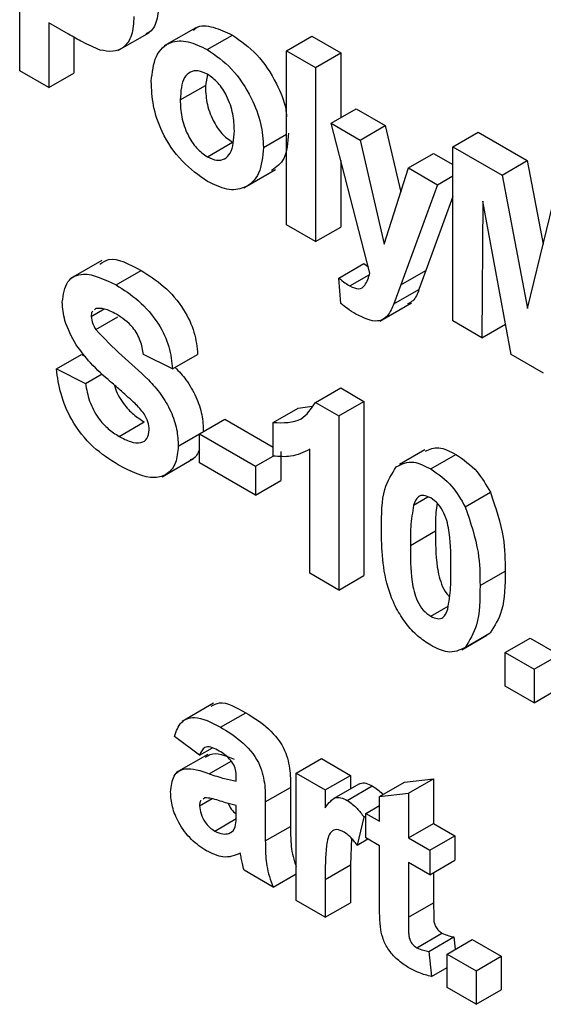
# Model space of a CAD drawing. Units: millimetres. Extents: x -647 to 6636, y -324 to 3696.
# Drawn here: x 2890 to 2904, y 1647 to 1675 of the extents above; entities that cross this region are included whole.
import ezdxf

# ---------------------------------------------------------------- set-up
doc = ezdxf.new("R2010")
doc.units = ezdxf.units.MM
doc.header["$LTSCALE"] = 10

msp = doc.modelspace()

# ---------------------------------------------------------------- linework, layer by layer
at = {"color": 7, "linetype": 'Continuous', "lineweight": 25}
for p, q in [((2889.62694, 1673.72119), (2889.62694, 1678.62044)), ((2891.00121, 1674.74936), (2890.44284, 1675.0717)), ((2890.44284, 1675.0717), (2890.44284, 1673.25019)), ((2894.57833, 1674.93388), (2893.69445, 1674.42362)), ((2891.14994, 1674.66711), (2891.14994, 1673.65839)), ((2892.38962, 1674.29175), (2893.2735, 1674.802)), ((2894.9005, 1674.31986), (2895.60761, 1674.72807)), ((2897.13315, 1674.28719), (2897.84026, 1674.6954)), ((2897.84026, 1674.6954), (2898.65615, 1674.22439)), ((2897.13315, 1674.28719), (2897.94905, 1673.81619)), ((2897.13315, 1669.38795), (2897.13315, 1674.28719)), ((2897.94905, 1673.81619), (2898.65615, 1674.22439)), ((2898.65615, 1674.22439), (2898.65615, 1672.40296)), ((2890.44284, 1673.25019), (2889.62694, 1673.72119)), ((2897.94905, 1673.81619), (2897.94905, 1668.91694)), ((2890.44284, 1673.25019), (2891.14994, 1673.65839)), ((2894.91018, 1673.62196), (2894.84866, 1673.31328)), ((2894.14155, 1672.90508), (2894.84866, 1673.31328)), ((2898.38419, 1672.24596), (2899.0913, 1672.65416)), ((2899.0913, 1672.65416), (2899.90719, 1672.18316)), ((2898.38419, 1672.24596), (2899.20008, 1671.77496)), ((2899.47715, 1668.03479), (2898.38419, 1672.24596)), ((2899.20008, 1671.77496), (2899.90719, 1672.18316)), ((2899.90719, 1672.18316), (2900.34303, 1670.30655)), ((2896.48044, 1671.56468), (2897.13315, 1671.94148)), ((2901.81094, 1671.58677), (2902.51804, 1671.99497)), ((2902.51804, 1671.99497), (2903.89826, 1671.19819)), ((2894.90475, 1671.30249), (2895.61186, 1671.71069)), ((2899.20008, 1671.77496), (2899.87999, 1668.84745)), ((2901.81094, 1666.68752), (2901.81094, 1671.58677)), ((2901.81094, 1671.58677), (2903.19116, 1670.78998)), ((2900.5599, 1670.98995), (2901.26701, 1671.39815)), ((2901.26701, 1671.39815), (2901.81094, 1671.08415)), ((2898.65615, 1671.19808), (2898.65615, 1669.32515)), ((2899.87999, 1668.84745), (2900.5599, 1670.98995)), ((2900.5599, 1670.98995), (2901.3758, 1670.51894)), ((2903.19116, 1670.78998), (2903.89826, 1671.19819)), ((2903.89826, 1671.19819), (2904.34582, 1668.84484)), ((2895.93446, 1670.43277), (2896.81834, 1670.94302)), ((2901.3758, 1670.51894), (2901.81094, 1670.77015)), ((2903.19116, 1670.78998), (2903.90506, 1667.03612)), ((2901.3758, 1670.51894), (2900.34488, 1667.69972)), ((2901.81094, 1670.18341), (2901.05199, 1668.10792)), ((2902.65403, 1670.0578), (2902.62683, 1666.21652)), ((2903.45037, 1665.7411), (2902.65403, 1670.0578)), ((2903.90506, 1667.03612), (2904.61897, 1669.96573)), ((2897.94905, 1668.91694), (2897.13315, 1669.38795)), ((2897.94905, 1668.91694), (2898.65615, 1669.32515)), ((2891.94014, 1668.3885), (2891.05625, 1667.87825)), ((2898.60176, 1667.89339), (2899.30887, 1668.30159)), ((2899.30887, 1668.30159), (2899.43296, 1668.20506)), ((2892.33554, 1667.69799), (2893.04264, 1668.10619)), ((2898.91197, 1667.67014), (2899.45524, 1667.98376)), ((2900.34488, 1667.69972), (2901.05199, 1668.10792)), ((2901.05199, 1668.10792), (2900.85651, 1667.57401)), ((2898.65615, 1667.17892), (2898.60176, 1667.89339)), ((2900.34488, 1667.69972), (2900.14941, 1667.16581)), ((2900.14941, 1667.16581), (2900.85651, 1667.57401)), ((2899.75877, 1666.68266), (2900.64266, 1667.19291)), ((2891.63948, 1666.81219), (2892.0048, 1667.02309)), ((2891.77291, 1667.03253), (2891.73046, 1666.99884)), ((2891.76526, 1666.4481), (2892.38705, 1666.80705)), ((2902.62683, 1666.21652), (2901.81094, 1666.68752)), ((2902.62683, 1666.21652), (2903.29184, 1666.60042)), ((2890.66041, 1665.33604), (2891.36751, 1665.74425)), ((2891.36751, 1665.74425), (2891.47339, 1665.69128)), ((2893.92398, 1665.33635), (2893.10809, 1665.74454)), ((2893.92398, 1665.33635), (2894.63108, 1665.74455)), ((2904.35975, 1665.21612), (2903.45037, 1665.7411)), ((2890.66041, 1665.33604), (2891.4763, 1664.92785)), ((2891.4763, 1664.92785), (2891.94668, 1665.19939)), ((2897.94735, 1664.39555), (2898.65445, 1664.80375)), ((2898.65445, 1664.80375), (2899.30887, 1664.42597)), ((2897.94735, 1664.39555), (2898.60176, 1664.01776)), ((2898.60176, 1664.01776), (2899.30887, 1664.42597)), ((2899.30887, 1664.42597), (2899.30887, 1659.52672)), ((2896.7524, 1663.82916), (2897.45951, 1664.23736)), ((2897.45951, 1664.23736), (2897.8551, 1664.2917)), ((2892.42138, 1663.44011), (2893.12848, 1663.84831)), ((2894.68548, 1663.51491), (2895.39258, 1663.92311)), ((2895.39258, 1663.92311), (2896.7524, 1663.1381)), ((2896.7524, 1662.88699), (2896.7524, 1663.82916)), ((2898.60176, 1664.01776), (2898.60176, 1659.11852)), ((2894.08716, 1663.16448), (2894.68548, 1663.50989)), ((2894.68548, 1662.69837), (2894.68548, 1663.51491)), ((2894.68548, 1663.51491), (2896.26287, 1662.6043)), ((2896.96998, 1663.0125), (2896.96998, 1662.19596)), ((2897.78587, 1659.58952), (2897.78587, 1663.07748)), ((2901.01858, 1663.06083), (2900.31148, 1662.65263)), ((2901.18542, 1662.52625), (2901.89253, 1662.93445)), ((2893.6355, 1662.30669), (2894.51939, 1662.81695)), ((2896.26287, 1661.78776), (2894.68548, 1662.69837)), ((2896.26287, 1662.6043), (2896.75256, 1662.88699)), ((2896.26287, 1662.6043), (2896.26287, 1661.78776)), ((2896.26287, 1661.78776), (2896.96998, 1662.19596)), ((2902.15599, 1661.46248), (2902.8631, 1661.87068)), ((2900.70523, 1661.50602), (2901.1064, 1661.73761)), ((2900.6143, 1660.37296), (2901.3214, 1660.78116)), ((2902.57244, 1659.24255), (2903.27954, 1659.65075)), ((2898.60176, 1659.11852), (2897.78587, 1659.58952)), ((2898.60176, 1659.11852), (2899.30887, 1659.52672)), ((2901.18542, 1658.38073), (2901.67597, 1658.66392)), ((2902.05926, 1657.43775), (2902.76637, 1657.84595)), ((2902.15259, 1657.50343), (2902.8597, 1657.91164)), ((2903.27954, 1657.36025), (2903.98665, 1657.76846)), ((2903.98665, 1657.76846), (2904.80254, 1657.29745)), ((2903.27954, 1657.36025), (2904.09544, 1656.88925)), ((2903.27954, 1656.41809), (2903.27954, 1657.36025)), ((2904.09544, 1656.88925), (2904.80254, 1657.29745)), ((2904.09544, 1656.88925), (2904.09544, 1655.94708)), ((2904.09544, 1655.94708), (2903.27954, 1656.41809)), ((2904.09544, 1655.94708), (2904.80254, 1656.35529)), ((2895.07763, 1655.93501), (2894.19375, 1655.42475)), ((2895.2753, 1655.26025), (2895.98241, 1655.66845)), ((2894.68548, 1654.47015), (2893.97837, 1655.00397)), ((2894.68548, 1654.47015), (2895.04826, 1654.67958)), ((2894.91465, 1654.49685), (2894.03077, 1653.9866)), ((2897.40512, 1653.96792), (2898.11223, 1654.37612)), ((2898.11223, 1654.37612), (2898.92812, 1653.90512)), ((2895.71894, 1653.74792), (2895.71894, 1653.83723)), ((2897.40512, 1650.3877), (2897.40512, 1653.96792)), ((2897.40512, 1653.96792), (2898.22101, 1653.49691)), ((2898.22101, 1653.49691), (2898.92812, 1653.90512)), ((2898.92812, 1653.90512), (2898.92812, 1653.52339)), ((2900.45112, 1653.71683), (2901.26701, 1653.81112)), ((2900.5599, 1653.40291), (2901.26701, 1653.81112)), ((2901.26701, 1653.81112), (2901.26701, 1652.5549)), ((2896.53483, 1653.16111), (2897.24194, 1653.56931)), ((2897.24194, 1653.56931), (2897.24194, 1652.46914)), ((2899.16624, 1653.66086), (2898.45914, 1653.25266)), ((2898.83718, 1653.20402), (2899.54429, 1653.61222)), ((2899.74401, 1653.30862), (2900.45112, 1653.71683)), ((2894.68548, 1653.04709), (2895.03953, 1653.25148)), ((2894.83506, 1653.27479), (2894.78405, 1653.23768)), ((2898.22101, 1653.49691), (2898.22101, 1652.99737)), ((2899.74401, 1653.30862), (2900.5599, 1653.40291)), ((2899.74401, 1652.6177), (2899.74401, 1653.30862)), ((2900.5599, 1653.40291), (2900.5599, 1652.1467)), ((2895.71894, 1652.87936), (2895.71894, 1653.057)), ((2896.53483, 1653.16111), (2896.53483, 1652.06094)), ((2899.36326, 1652.8375), (2899.74401, 1653.05731)), ((2895.11127, 1652.34002), (2895.71557, 1652.68887)), ((2899.30887, 1652.73347), (2899.11849, 1651.94733)), ((2899.30887, 1652.73347), (2899.36326, 1652.76487)), ((2899.36326, 1652.14659), (2899.36326, 1652.8375)), ((2899.36326, 1652.8375), (2899.74401, 1652.6177)), ((2896.53483, 1652.06094), (2897.24194, 1652.46914)), ((2900.5599, 1652.1467), (2901.26701, 1652.5549)), ((2901.26701, 1652.5549), (2901.86533, 1652.2095)), ((2895.50647, 1652.27086), (2895.59904, 1652.3243)), ((2898.95627, 1652.13614), (2898.92812, 1651.38679)), ((2899.11849, 1651.94733), (2899.41345, 1652.11761)), ((2899.74401, 1651.92678), (2899.36326, 1652.14659)), ((2900.5599, 1652.1467), (2901.15822, 1651.80129)), ((2901.15822, 1651.80129), (2901.86533, 1652.2095)), ((2901.86533, 1652.2095), (2901.86533, 1651.51858)), ((2899.74401, 1650.34081), (2899.74401, 1651.92678)), ((2901.15822, 1651.80129), (2901.15822, 1651.11038)), ((2898.22101, 1650.97859), (2898.92812, 1651.38679)), ((2898.92812, 1651.38679), (2898.92812, 1650.3249)), ((2901.15822, 1651.11038), (2900.5599, 1651.45578)), ((2900.5599, 1651.45578), (2900.5599, 1649.91691)), ((2901.15822, 1651.11038), (2901.86533, 1651.51858)), ((2896.7524, 1650.7645), (2895.93651, 1651.23551)), ((2896.7524, 1650.7645), (2897.40512, 1651.14131)), ((2901.26701, 1651.17318), (2901.26701, 1650.32512)), ((2898.22101, 1650.97859), (2898.22101, 1649.91669)), ((2898.22101, 1649.91669), (2897.40512, 1650.3877)), ((2898.22101, 1649.91669), (2898.92812, 1650.3249)), ((2900.5599, 1649.91691), (2901.26701, 1650.32512)), ((2900.79277, 1649.06016), (2901.49988, 1649.46836)), ((2901.13103, 1648.95518), (2901.83813, 1649.36338)), ((2901.83813, 1649.36338), (2901.87865, 1649.01393)), ((2901.64776, 1648.88064), (2902.35487, 1649.28884)), ((2902.35487, 1649.28884), (2903.17076, 1648.81784)), ((2901.13103, 1648.95518), (2901.21262, 1648.25151)), ((2901.64776, 1647.93847), (2901.64776, 1648.88064)), ((2901.64776, 1648.88064), (2902.46365, 1648.40963)), ((2902.46365, 1648.40963), (2903.17076, 1648.81784)), ((2903.17076, 1648.81784), (2903.17076, 1647.87567)), ((2901.21262, 1648.25151), (2901.64776, 1648.50271)), ((2902.46365, 1648.40963), (2902.46365, 1647.46747)), ((2902.46365, 1647.46747), (2901.64776, 1647.93847)), ((2902.46365, 1647.46747), (2903.17076, 1647.87567))]:
    msp.add_line(p, q, dxfattribs=at)
at = {"color": 8, "linetype": 'Continuous', "lineweight": 25}
msp.add_line((2894.95404, 1653.95395), (2895.56964, 1654.30933), dxfattribs=at)
at = {"color": 7, "linetype": 'Continuous', "lineweight": 25}
for points, knots in [([(2893.54323, 1675.6558), (2893.53159, 1675.47704), (2893.50834, 1675.11996), (2893.34796, 1674.82185), (2893.19975, 1674.77216), (2893.17806, 1674.76489)], [0, 0, 0, 0, 0.46114271, 0.92113887, 1, 1, 1, 1]), ([(2892.83612, 1675.2476), (2892.82623, 1675.06534), (2892.80648, 1674.70128), (2892.57639, 1674.3673), (2892.25307, 1674.23885), (2892.01116, 1674.28416), (2891.8902, 1674.30682)], [0, 0, 0, 0, 0.2802851, 0.55987331, 0.77991808, 1, 1, 1, 1]), ([(2894.51103, 1674.85251), (2894.53605, 1674.88007), (2894.66427, 1675.02133), (2895.07165, 1674.97605), (2895.42887, 1674.81076), (2895.60761, 1674.72807)], [0, 0, 0, 0, 0.10804761, 0.55372129, 1, 1, 1, 1]), ([(2891.8902, 1674.30682), (2891.72496, 1674.37727), (2891.42979, 1674.50311), (2891.13221, 1674.67409), (2891.00121, 1674.74936)], [0, 0, 0, 0, 0.55981114, 1, 1, 1, 1]), ([(2893.32566, 1673.42613), (2893.35472, 1673.67633), (2893.41278, 1674.17606), (2893.8164, 1674.56526), (2894.35433, 1674.58329), (2894.71836, 1674.40771), (2894.9005, 1674.31986)], [0, 0, 0, 0, 0.27995008, 0.55914711, 0.77942404, 1, 1, 1, 1]), ([(2895.60761, 1674.72807), (2895.8449, 1674.56422), (2896.31912, 1674.2368), (2896.8375, 1673.43399), (2897.10016, 1672.79931), (2897.12669, 1672.50396), (2897.13315, 1672.43204)], [0, 0, 0, 0, 0.32904667, 0.65756902, 0.91661469, 1, 1, 1, 1]), ([(2894.9005, 1674.31986), (2895.13709, 1674.15621), (2895.60989, 1673.82915), (2896.13811, 1673.02373), (2896.43975, 1672.23046), (2896.46687, 1671.78672), (2896.48044, 1671.56468)], [0, 0, 0, 0, 0.27978502, 0.55912421, 0.7793881, 1, 1, 1, 1]), ([(2894.90475, 1673.62649), (2894.81611, 1673.66759), (2894.63888, 1673.74976), (2894.41608, 1673.69789), (2894.17837, 1673.4787), (2894.15672, 1673.14149), (2894.14155, 1672.90508)], [0, 0, 0, 0, 0.18698534, 0.37387793, 0.56102188, 1, 1, 1, 1]), ([(2895.66455, 1672.03274), (2895.65843, 1672.18879), (2895.64622, 1672.50003), (2895.48366, 1672.98466), (2895.21625, 1673.40303), (2895.00854, 1673.55204), (2894.90475, 1673.62649)], [0, 0, 0, 0, 0.28104338, 0.56055319, 0.78041987, 1, 1, 1, 1]), ([(2894.9056, 1670.61108), (2894.66496, 1670.78144), (2894.18488, 1671.12132), (2893.62139, 1671.93558), (2893.35721, 1672.75232), (2893.33619, 1673.20126), (2893.32566, 1673.42613)], [0, 0, 0, 0, 0.280144534, 0.558898827, 0.779053087, 1, 1, 1, 1]), ([(2894.84866, 1673.31328), (2894.85478, 1673.15642), (2894.86699, 1672.84356), (2895.02958, 1672.35625), (2895.29859, 1671.93546), (2895.50748, 1671.78558), (2895.61186, 1671.71069)], [0, 0, 0, 0, 0.28101541, 0.56046426, 0.78039353, 1, 1, 1, 1]), ([(2894.14155, 1672.90508), (2894.14767, 1672.74821), (2894.15988, 1672.43536), (2894.32247, 1671.94805), (2894.59148, 1671.52726), (2894.80038, 1671.37738), (2894.90475, 1671.30249)], [0, 0, 0, 0, 0.28101541, 0.56046426, 0.78039353, 1, 1, 1, 1]), ([(2894.90475, 1671.30249), (2894.99357, 1671.26141), (2895.1712, 1671.17925), (2895.39467, 1671.23168), (2895.62875, 1671.45769), (2895.64979, 1671.79573), (2895.66455, 1672.03274)], [0, 0, 0, 0, 0.18692984, 0.37381887, 0.56097796, 1, 1, 1, 1]), ([(2897.18755, 1671.97288), (2897.16919, 1671.70505), (2897.13578, 1671.21758), (2896.84311, 1671.01163), (2896.71124, 1670.91884)], [0, 0, 0, 0, 0.54943028, 1, 1, 1, 1]), ([(2896.48044, 1671.56468), (2896.45716, 1671.30461), (2896.41065, 1670.78492), (2895.99245, 1670.404), (2895.46316, 1670.34093), (2895.09155, 1670.52098), (2894.9056, 1670.61108)], [0, 0, 0, 0, 0.27992386, 0.55936711, 0.77951572, 1, 1, 1, 1]), ([(2891.87969, 1668.28682), (2891.9583, 1668.33847), (2892.25469, 1668.53322), (2892.70889, 1668.28707), (2893.04264, 1668.10619)], [0, 0, 0, 0, 0.265194017, 1, 1, 1, 1]), ([(2890.82359, 1667.21744), (2890.85614, 1667.4301), (2890.92124, 1667.85532), (2891.49589, 1668.10958), (2892.01683, 1667.85421), (2892.33554, 1667.69799)], [0, 0, 0, 0, 0.27974785, 0.55936163, 1, 1, 1, 1]), ([(2893.04264, 1668.10619), (2893.2559, 1667.97257), (2893.68095, 1667.70624), (2894.23327, 1667.08079), (2894.57043, 1666.35873), (2894.61085, 1665.94942), (2894.63108, 1665.74455)], [0, 0, 0, 0, 0.281015377, 0.560108784, 0.779825089, 1, 1, 1, 1]), ([(2898.91197, 1667.67014), (2898.99811, 1667.62923), (2899.17002, 1667.54759), (2899.37853, 1667.70782), (2899.43965, 1667.91046), (2899.47715, 1668.03479)], [0, 0, 0, 0, 0.2795772, 0.55797129, 1, 1, 1, 1]), ([(2892.33554, 1667.69799), (2892.54879, 1667.56437), (2892.97385, 1667.29804), (2893.52616, 1666.67258), (2893.86332, 1665.95053), (2893.90374, 1665.54122), (2893.92398, 1665.33635)], [0, 0, 0, 0, 0.281015377, 0.560108784, 0.779825089, 1, 1, 1, 1]), ([(2898.60176, 1667.89339), (2898.65912, 1667.84662), (2898.76155, 1667.7631), (2898.86601, 1667.69855), (2898.91197, 1667.67014)], [0, 0, 0, 0, 0.55998432, 1, 1, 1, 1]), ([(2900.85651, 1667.57401), (2900.8111, 1667.45051), (2900.7424, 1667.26368), (2900.58892, 1667.19532), (2900.53689, 1667.17214)], [0, 0, 0, 0, 0.66099987, 1, 1, 1, 1]), ([(2891.21538, 1666.01475), (2891.0905, 1666.24307), (2890.86719, 1666.65132), (2890.83692, 1667.04426), (2890.82359, 1667.21744)], [0, 0, 0, 0, 0.55926648, 1, 1, 1, 1]), ([(2899.0828, 1666.88061), (2899.00249, 1666.92957), (2898.85905, 1667.01703), (2898.71816, 1667.12944), (2898.65615, 1667.17892)], [0, 0, 0, 0, 0.559833247, 1, 1, 1, 1]), ([(2900.14941, 1667.16581), (2900.09968, 1667.0507), (2900.00064, 1666.82146), (2899.654, 1666.60099), (2899.29941, 1666.77457), (2899.0828, 1666.88061)], [0, 0, 0, 0, 0.28184879, 0.56128991, 1, 1, 1, 1]), ([(2891.68171, 1666.96015), (2891.67588, 1666.95612), (2891.64006, 1666.93141), (2891.63975, 1666.86651), (2891.63948, 1666.81219)], [0, 0, 0, 0, 0.162944684, 1, 1, 1, 1]), ([(2891.63948, 1666.81219), (2891.64746, 1666.74383), (2891.66174, 1666.62142), (2891.73356, 1666.50118), (2891.76526, 1666.4481)], [0, 0, 0, 0, 0.558479605, 1, 1, 1, 1]), ([(2892.34574, 1666.87556), (2892.23175, 1666.93723), (2892.0284, 1667.04726), (2891.85091, 1667.03703), (2891.77291, 1667.03253)], [0, 0, 0, 0, 0.560543807, 1, 1, 1, 1]), ([(2893.10809, 1665.74454), (2893.08641, 1665.87202), (2893.04327, 1666.12575), (2892.77714, 1666.60165), (2892.50952, 1666.77157), (2892.34574, 1666.87556)], [0, 0, 0, 0, 0.28152148, 0.56030466, 1, 1, 1, 1]), ([(2891.76526, 1666.4481), (2892.00665, 1666.19655), (2892.49058, 1665.69224), (2893.13129, 1665.17041), (2893.60775, 1664.63402), (2893.89183, 1664.14827), (2894.06566, 1663.63052), (2894.07999, 1663.31996), (2894.08716, 1663.16448)], [0, 0, 0, 0, 0.24942306, 0.50005297, 0.62520302, 0.75014239, 0.8749182, 1, 1, 1, 1]), ([(2892.18511, 1664.97404), (2891.991, 1665.14269), (2891.64484, 1665.44343), (2891.34645, 1665.84039), (2891.21538, 1666.01475)], [0, 0, 0, 0, 0.560768375, 1, 1, 1, 1]), ([(2892.39928, 1662.63632), (2892.16067, 1662.78823), (2891.68522, 1663.09091), (2891.08477, 1663.83588), (2890.7578, 1664.6415), (2890.69291, 1665.10428), (2890.66041, 1665.33604)], [0, 0, 0, 0, 0.28071507, 0.55934019, 0.77930868, 1, 1, 1, 1]), ([(2894.00073, 1665.38066), (2894.10496, 1665.2676), (2894.32909, 1665.0245), (2894.59846, 1664.55544), (2894.77289, 1664.03899), (2894.78713, 1663.72825), (2894.79426, 1663.57269)], [0, 0, 0, 0, 0.22469281, 0.48314311, 0.74125506, 1, 1, 1, 1]), ([(2891.4763, 1664.92785), (2891.50632, 1664.76481), (2891.56615, 1664.43989), (2891.80405, 1663.96726), (2892.11698, 1663.63481), (2892.31981, 1663.50507), (2892.42138, 1663.44011)], [0, 0, 0, 0, 0.280581943, 0.559152481, 0.779250623, 1, 1, 1, 1]), ([(2892.87352, 1664.36366), (2892.74566, 1664.48), (2892.51734, 1664.68776), (2892.28663, 1664.88656), (2892.18511, 1664.97404)], [0, 0, 0, 0, 0.55995597, 1, 1, 1, 1]), ([(2892.29241, 1664.88082), (2892.2953, 1664.86834), (2892.33582, 1664.69298), (2892.51681, 1664.37473), (2892.82281, 1664.04317), (2893.02649, 1663.91333), (2893.12848, 1663.84831)], [0, 0, 0, 0, 0.02881262, 0.40487239, 0.70199662, 1, 1, 1, 1]), ([(2893.27126, 1663.62567), (2893.26515, 1663.69885), (2893.25292, 1663.84509), (2893.10492, 1664.12522), (2892.96138, 1664.27312), (2892.87352, 1664.36366)], [0, 0, 0, 0, 0.2797787, 0.55908792, 1, 1, 1, 1]), ([(2896.7524, 1663.82916), (2897.04011, 1663.82061), (2897.55297, 1663.80538), (2897.82703, 1664.2155), (2897.94735, 1664.39555)], [0, 0, 0, 0, 0.56099325, 1, 1, 1, 1]), ([(2892.42138, 1663.44011), (2892.52915, 1663.38293), (2892.74414, 1663.26886), (2893.02603, 1663.23916), (2893.22985, 1663.35718), (2893.25749, 1663.53634), (2893.27126, 1663.62567)], [0, 0, 0, 0, 0.281228148, 0.561007632, 0.781098532, 1, 1, 1, 1]), ([(2894.08716, 1663.16448), (2894.07086, 1663.00151), (2894.03826, 1662.6755), (2893.79863, 1662.36042), (2893.27298, 1662.19439), (2892.75944, 1662.45415), (2892.39928, 1662.63632)], [0, 0, 0, 0, 0.18696627, 0.3740057, 0.56096686, 1, 1, 1, 1]), ([(2894.68548, 1663.07449), (2894.63375, 1662.95966), (2894.57163, 1662.82175), (2894.44445, 1662.78773), (2894.42318, 1662.78203)], [0, 0, 0, 0, 0.83270737, 1, 1, 1, 1]), ([(2897.78587, 1663.07748), (2897.61366, 1662.99285), (2897.30599, 1662.84165), (2896.92162, 1662.87313), (2896.7524, 1662.88699)], [0, 0, 0, 0, 0.55974776, 1, 1, 1, 1]), ([(2901.03583, 1663.02317), (2901.15644, 1663.07838), (2901.40016, 1663.18995), (2901.72729, 1663.0202), (2901.89253, 1662.93445)], [0, 0, 0, 0, 0.49487663, 1, 1, 1, 1]), ([(2901.89253, 1662.93445), (2902.10358, 1662.79031), (2902.48076, 1662.53271), (2902.74619, 1662.07311), (2902.8631, 1661.87068)], [0, 0, 0, 0, 0.55956232, 1, 1, 1, 1]), ([(2900.21825, 1662.587), (2900.3726, 1662.66196), (2900.64916, 1662.79626), (2901.02107, 1662.609), (2901.18542, 1662.52625)], [0, 0, 0, 0, 0.55808265, 1, 1, 1, 1]), ([(2899.7984, 1660.85378), (2899.80242, 1661.24418), (2899.80958, 1661.93948), (2900.09367, 1662.38962), (2900.21825, 1662.587)], [0, 0, 0, 0, 0.5614898, 1, 1, 1, 1]), ([(2901.18542, 1662.52625), (2901.39648, 1662.3821), (2901.77365, 1662.12451), (2902.03909, 1661.66491), (2902.15599, 1661.46248)], [0, 0, 0, 0, 0.55956232, 1, 1, 1, 1]), ([(2902.8631, 1661.87068), (2903.0101, 1661.43597), (2903.27374, 1660.65631), (2903.27776, 1659.95919), (2903.27954, 1659.65075)], [0, 0, 0, 0, 0.55756047, 1, 1, 1, 1]), ([(2901.18542, 1661.70971), (2901.12105, 1661.73897), (2900.99244, 1661.79743), (2900.79468, 1661.75087), (2900.73917, 1661.59891), (2900.70523, 1661.50602)], [0, 0, 0, 0, 0.28029235, 0.56001724, 1, 1, 1, 1]), ([(2901.75655, 1659.71355), (2901.75637, 1660.0439), (2901.7561, 1660.53858), (2901.62415, 1661.19252), (2901.40232, 1661.5565), (2901.25781, 1661.65857), (2901.18542, 1661.70971)], [0, 0, 0, 0, 0.50164457, 0.75118323, 0.87536409, 1, 1, 1, 1]), ([(2901.36628, 1661.55945), (2901.35342, 1661.47393), (2901.31662, 1661.22918), (2901.31952, 1660.95775), (2901.3214, 1660.78116)], [0, 0, 0, 0, 0.34939605, 1, 1, 1, 1]), ([(2900.70523, 1661.50602), (2900.67252, 1661.30527), (2900.61404, 1660.9465), (2900.61422, 1660.54833), (2900.6143, 1660.37296)], [0, 0, 0, 0, 0.5595406, 1, 1, 1, 1]), ([(2902.15599, 1661.46248), (2902.30299, 1661.02777), (2902.56663, 1660.24811), (2902.57066, 1659.55098), (2902.57244, 1659.24255)], [0, 0, 0, 0, 0.55756047, 1, 1, 1, 1]), ([(2901.18542, 1657.56419), (2901.06406, 1657.64322), (2900.82149, 1657.80118), (2900.48366, 1658.17037), (2900.20502, 1658.60664), (2899.81871, 1659.55156), (2899.80743, 1660.27523), (2899.7984, 1660.85378)], [0, 0, 0, 0, 0.12535268, 0.25054427, 0.37581336, 0.50098099, 1, 1, 1, 1]), ([(2901.3214, 1660.78116), (2901.32066, 1660.44864), (2901.31955, 1659.95069), (2901.45725, 1659.31332), (2901.62312, 1659.00877), (2901.70238, 1658.94576), (2901.71175, 1658.93831)], [0, 0, 0, 0, 0.56244476, 0.84225983, 0.98135282, 1, 1, 1, 1]), ([(2900.6143, 1660.37296), (2900.61465, 1660.04307), (2900.61517, 1659.54905), (2900.74621, 1658.89566), (2900.96881, 1658.53282), (2901.1131, 1658.43151), (2901.18542, 1658.38073)], [0, 0, 0, 0, 0.50168528, 0.75127264, 0.87533977, 1, 1, 1, 1]), ([(2901.66561, 1658.58442), (2901.69835, 1658.78441), (2901.75686, 1659.14184), (2901.75664, 1659.53874), (2901.75655, 1659.71355)], [0, 0, 0, 0, 0.55953697, 1, 1, 1, 1]), ([(2903.27954, 1659.65075), (2903.27598, 1659.2589), (2903.26964, 1658.56102), (2902.98466, 1658.10959), (2902.8597, 1657.91164)], [0, 0, 0, 0, 0.56149278, 1, 1, 1, 1]), ([(2902.57244, 1659.24255), (2902.56888, 1658.85069), (2902.56253, 1658.15281), (2902.27756, 1657.70139), (2902.15259, 1657.50343)], [0, 0, 0, 0, 0.56149278, 1, 1, 1, 1]), ([(2901.18542, 1658.38073), (2901.24984, 1658.35132), (2901.37854, 1658.29255), (2901.57607, 1658.33974), (2901.63164, 1658.49159), (2901.66561, 1658.58442)], [0, 0, 0, 0, 0.28033731, 0.56002557, 1, 1, 1, 1]), ([(2902.15259, 1657.50343), (2901.99828, 1657.42837), (2901.72177, 1657.29387), (2901.3498, 1657.48134), (2901.18542, 1657.56419)], [0, 0, 0, 0, 0.558064155, 1, 1, 1, 1]), ([(2895.0072, 1655.84903), (2895.08331, 1655.89081), (2895.34199, 1656.03279), (2895.71743, 1655.8192), (2895.98241, 1655.66845)], [0, 0, 0, 0, 0.29424596, 1, 1, 1, 1]), ([(2893.97837, 1655.00397), (2894.03132, 1655.14907), (2894.1369, 1655.43837), (2894.60034, 1655.61671), (2895.01905, 1655.39558), (2895.2753, 1655.26025)], [0, 0, 0, 0, 0.28077301, 0.55984419, 1, 1, 1, 1]), ([(2895.98241, 1655.66845), (2896.17243, 1655.55454), (2896.55014, 1655.32811), (2897.07391, 1654.74665), (2897.24145, 1654.08531), (2897.24178, 1653.74218), (2897.24194, 1653.56931)], [0, 0, 0, 0, 0.28173806, 0.56002829, 0.7783391, 1, 1, 1, 1]), ([(2895.2753, 1655.26025), (2895.46532, 1655.14633), (2895.84304, 1654.91991), (2896.36681, 1654.33845), (2896.53434, 1653.6771), (2896.53467, 1653.33398), (2896.53483, 1653.16111)], [0, 0, 0, 0, 0.28173806, 0.56002829, 0.7783391, 1, 1, 1, 1]), ([(2895.19371, 1654.61643), (2895.12895, 1654.65037), (2894.99986, 1654.71803), (2894.78611, 1654.70772), (2894.72366, 1654.56029), (2894.68548, 1654.47015)], [0, 0, 0, 0, 0.28124485, 0.56056282, 1, 1, 1, 1]), ([(2895.71894, 1653.83723), (2895.71699, 1653.89426), (2895.7131, 1654.0081), (2895.65804, 1654.20242), (2895.47652, 1654.45117), (2895.31047, 1654.5482), (2895.19371, 1654.61643)], [0, 0, 0, 0, 0.18753619, 0.37431556, 0.56002439, 1, 1, 1, 1]), ([(2894.8495, 1654.40725), (2894.8928, 1654.4414), (2895.09148, 1654.59808), (2895.41115, 1654.46569), (2895.66115, 1654.36215)], [0, 0, 0, 0, 0.21795993, 1, 1, 1, 1]), ([(2893.86958, 1653.4386), (2893.88728, 1653.60485), (2893.9226, 1653.93673), (2894.3308, 1654.17154), (2894.71714, 1654.03665), (2894.95404, 1653.95395)], [0, 0, 0, 0, 0.27966671, 0.55830915, 1, 1, 1, 1]), ([(2894.95404, 1653.95395), (2895.09942, 1653.90322), (2895.35893, 1653.81266), (2895.60898, 1653.7677), (2895.71894, 1653.74792)], [0, 0, 0, 0, 0.56021264, 1, 1, 1, 1]), ([(2899.16957, 1653.65544), (2899.18032, 1653.66375), (2899.23067, 1653.7027), (2899.36269, 1653.69777), (2899.48374, 1653.64074), (2899.54429, 1653.61222)], [0, 0, 0, 0, 0.11941443, 0.55955208, 1, 1, 1, 1]), ([(2899.54429, 1653.61222), (2899.64237, 1653.54909), (2899.74717, 1653.48164), (2899.83401, 1653.37089), (2899.83957, 1653.36379)], [0, 0, 0, 0, 0.935903523, 1, 1, 1, 1]), ([(2894.88435, 1651.7801), (2894.73895, 1651.87602), (2894.44888, 1652.06738), (2894.10085, 1652.53696), (2893.89887, 1653.02701), (2893.87935, 1653.30133), (2893.86958, 1653.4386)], [0, 0, 0, 0, 0.28048917, 0.55952973, 0.77959729, 1, 1, 1, 1]), ([(2895.71894, 1653.057), (2895.61838, 1653.08208), (2895.45273, 1653.12338), (2895.21844, 1653.20126), (2895.01969, 1653.26563), (2894.89654, 1653.27174), (2894.83506, 1653.27479)], [0, 0, 0, 0, 0.3401931, 0.56037719, 0.78050826, 1, 1, 1, 1]), ([(2898.22101, 1652.99737), (2898.26897, 1653.06337), (2898.34792, 1653.17203), (2898.48767, 1653.2849), (2898.65395, 1653.29237), (2898.77609, 1653.23347), (2898.83718, 1653.20402)], [0, 0, 0, 0, 0.3405137, 0.5605353, 0.78019023, 1, 1, 1, 1]), ([(2894.73025, 1653.19854), (2894.72537, 1653.19538), (2894.68796, 1653.17114), (2894.68663, 1653.10479), (2894.68548, 1653.04709)], [0, 0, 0, 0, 0.1304048, 1, 1, 1, 1]), ([(2894.68548, 1653.04709), (2894.69344, 1652.97213), (2894.70939, 1652.82205), (2894.82717, 1652.6016), (2894.96757, 1652.43514), (2895.06335, 1652.37174), (2895.11127, 1652.34002)], [0, 0, 0, 0, 0.27929413, 0.55914012, 0.7794463, 1, 1, 1, 1]), ([(2895.49022, 1653.11793), (2895.50873, 1653.0783), (2895.55561, 1652.97797), (2895.64344, 1652.87551), (2895.70428, 1652.83239), (2895.71794, 1652.82271)], [0, 0, 0, 0, 0.33616744, 0.85101051, 1, 1, 1, 1]), ([(2898.83718, 1653.20402), (2898.93315, 1653.1358), (2899.10482, 1653.01377), (2899.24643, 1652.81925), (2899.30887, 1652.73347)], [0, 0, 0, 0, 0.55904238, 1, 1, 1, 1]), ([(2895.68919, 1652.46079), (2895.70004, 1652.53537), (2895.71942, 1652.66864), (2895.71909, 1652.81494), (2895.71894, 1652.87936)], [0, 0, 0, 0, 0.55967619, 1, 1, 1, 1]), ([(2895.50647, 1652.27086), (2895.55205, 1652.29061), (2895.63345, 1652.32587), (2895.67216, 1652.41955), (2895.68919, 1652.46079)], [0, 0, 0, 0, 0.55986687, 1, 1, 1, 1]), ([(2897.24194, 1652.46914), (2897.24365, 1652.33046), (2897.24646, 1652.1021), (2897.27704, 1651.76967), (2897.33649, 1651.52424), (2897.38849, 1651.37791), (2897.40512, 1651.33113)], [0, 0, 0, 0, 0.38505721, 0.63404958, 0.88299108, 1, 1, 1, 1]), ([(2895.11127, 1652.34002), (2895.19119, 1652.30406), (2895.33406, 1652.23978), (2895.45374, 1652.26136), (2895.50647, 1652.27086)], [0, 0, 0, 0, 0.5593412, 1, 1, 1, 1]), ([(2898.74794, 1652.31337), (2898.67691, 1652.34605), (2898.53517, 1652.41125), (2898.31996, 1652.29974), (2898.21702, 1651.78544), (2898.21941, 1651.30176), (2898.22101, 1650.97859)], [0, 0, 0, 0, 0.12467218, 0.24877402, 0.49806097, 1, 1, 1, 1]), ([(2899.11849, 1651.94733), (2899.05424, 1652.02988), (2898.93956, 1652.1772), (2898.80647, 1652.27178), (2898.74794, 1652.31337)], [0, 0, 0, 0, 0.56029434, 1, 1, 1, 1]), ([(2896.53483, 1652.06094), (2896.53663, 1651.92225), (2896.53959, 1651.69389), (2896.56936, 1651.36148), (2896.64434, 1651.06328), (2896.71637, 1650.86412), (2896.7524, 1650.7645)], [0, 0, 0, 0, 0.34012912, 0.56006931, 0.77996457, 1, 1, 1, 1]), ([(2895.83028, 1651.7159), (2895.67592, 1651.65303), (2895.40014, 1651.54071), (2895.04203, 1651.70692), (2894.88435, 1651.7801)], [0, 0, 0, 0, 0.55970915, 1, 1, 1, 1]), ([(2895.85917, 1651.58047), (2895.85433, 1651.60561), (2895.84569, 1651.65051), (2895.83499, 1651.69592), (2895.83028, 1651.7159)], [0, 0, 0, 0, 0.56004661, 1, 1, 1, 1]), ([(2895.93651, 1651.23551), (2895.92094, 1651.30016), (2895.89314, 1651.41563), (2895.86955, 1651.5301), (2895.85917, 1651.58047)], [0, 0, 0, 0, 0.55995826, 1, 1, 1, 1]), ([(2899.77036, 1649.64744), (2899.76055, 1649.77942), (2899.74303, 1650.01517), (2899.74371, 1650.24128), (2899.74401, 1650.34081)], [0, 0, 0, 0, 0.55982066, 1, 1, 1, 1]), ([(2901.26701, 1650.32512), (2901.26843, 1650.17899), (2901.2702, 1649.99635), (2901.27607, 1649.77152), (2901.32353, 1649.64474), (2901.40477, 1649.53317), (2901.46815, 1649.48998), (2901.49988, 1649.46836)], [0, 0, 0, 0, 0.5010407, 0.62624779, 0.75108249, 0.87537663, 1, 1, 1, 1]), ([(2900.5599, 1649.91691), (2900.56132, 1649.77079), (2900.5631, 1649.58815), (2900.56896, 1649.36332), (2900.61642, 1649.23654), (2900.69766, 1649.12497), (2900.76104, 1649.08178), (2900.79277, 1649.06016)], [0, 0, 0, 0, 0.5010407, 0.62624779, 0.75108249, 0.87537663, 1, 1, 1, 1]), ([(2900.5565, 1648.50563), (2900.45459, 1648.57289), (2900.25105, 1648.70721), (2899.9827, 1649.00098), (2899.81808, 1649.34598), (2899.7863, 1649.54672), (2899.77036, 1649.64744)], [0, 0, 0, 0, 0.28058519, 0.560419997, 0.779437302, 1, 1, 1, 1]), ([(2901.49988, 1649.46836), (2901.56452, 1649.44042), (2901.68004, 1649.39049), (2901.78979, 1649.37167), (2901.83813, 1649.36338)], [0, 0, 0, 0, 0.55950816, 1, 1, 1, 1]), ([(2900.79277, 1649.06016), (2900.85741, 1649.03222), (2900.97294, 1648.98228), (2901.08268, 1648.96346), (2901.13103, 1648.95518)], [0, 0, 0, 0, 0.55950816, 1, 1, 1, 1]), ([(2901.21262, 1648.25151), (2901.09259, 1648.27962), (2900.87815, 1648.32986), (2900.65482, 1648.4519), (2900.5565, 1648.50563)], [0, 0, 0, 0, 0.559728936, 1, 1, 1, 1])]:
    msp.add_open_spline(points, degree=3, knots=knots, dxfattribs=at)

doc.saveas('drawing.dxf')
